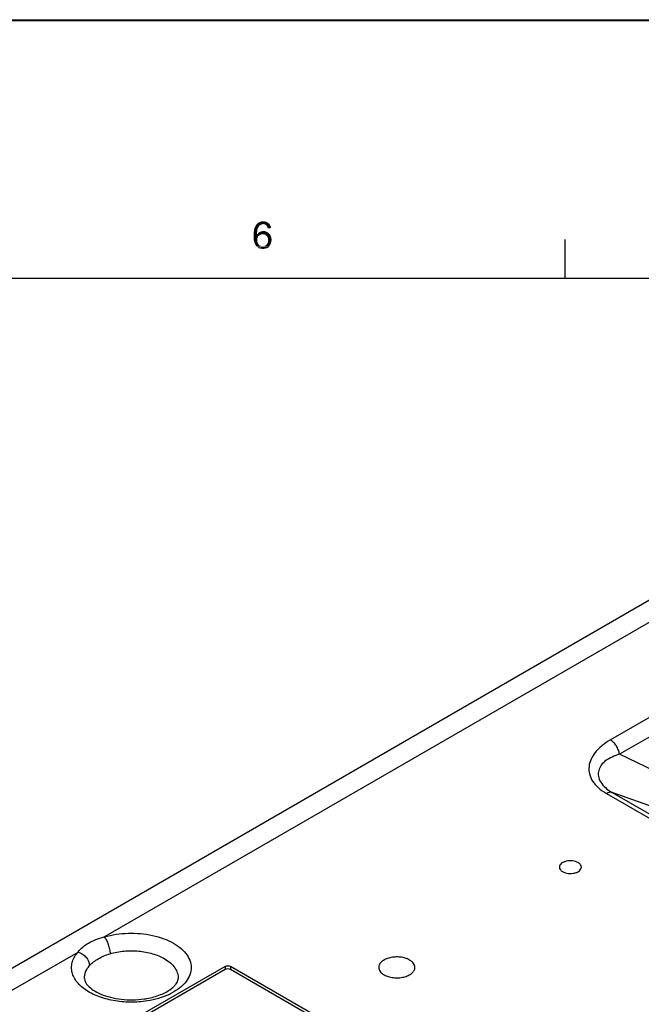
# Model space of a CAD drawing. Units: millimetres. Extents: x 0 to 420, y 0 to 297.
# Drawn here: x 278 to 326, y 221 to 297 of the extents above; entities that cross this region are included whole.
import ezdxf

# ---------------------------------------------------------------- set-up
doc = ezdxf.new("R2010")
doc.units = ezdxf.units.MM
doc.header["$LTSCALE"] = 23.1
doc.layers.get('0').update_dxf_attribs({"linetype": 'CONTINUOUS'})
doc.layers.add('00_COMPONENTS', color=7, linetype='CONTINUOUS')

msp = doc.modelspace()

# ---------------------------------------------------------------- linework, layer by layer
at = {"color": 7, "linetype": 'Continuous'}
for p, q in [((0, 297.00002), (419.9, 296.90002)), ((0, 297), (420, 297)), ((320, 280.00002), (320, 277.00002)), ((20, 277.00002), (410, 277.00002))]:
    msp.add_line(p, q, dxfattribs=at)
for points in [[(296.55222, 281.15546), (296.48951, 281.13978), (296.09753, 281.07706)], [(296.55222, 281.15546), (296.09753, 281.07706), (296.14457, 281.15546)], [(296.48951, 281.13978), (296.44247, 281.10842), (296.09753, 281.07706)], [(296.66198, 281.18682), (296.14457, 281.15546), (296.19161, 281.21817)], [(296.66198, 281.18682), (296.59926, 281.17114), (296.14457, 281.15546)], [(296.14457, 281.15546), (296.59926, 281.17114), (296.55222, 281.15546)], [(297.08531, 281.24953), (296.19161, 281.21817), (296.25432, 281.26521)], [(296.66198, 281.18682), (296.19161, 281.21817), (297.08531, 281.24953)], [(297.00691, 281.31225), (296.25432, 281.26521), (296.31704, 281.31225)], [(296.25432, 281.26521), (297.00691, 281.31225), (297.08531, 281.24953)], [(296.31704, 281.31225), (296.37975, 281.34361), (296.91284, 281.35929)], [(296.31704, 281.31225), (296.91284, 281.35929), (297.00691, 281.31225)], [(296.91284, 281.35929), (296.37975, 281.34361), (296.44247, 281.35929)], [(296.59926, 281.39064), (296.80309, 281.39064), (296.44247, 281.35929)], [(296.59926, 281.39064), (296.44247, 281.35929), (296.52086, 281.39064)], [(296.44247, 281.35929), (296.80309, 281.39064), (296.91284, 281.35929)], [(296.59926, 281.39064), (296.67765, 281.40632), (296.80309, 281.39064)], [(296.66198, 281.18682), (297.08531, 281.24953), (297.1637, 281.18682)], [(297.1637, 281.18682), (296.74037, 281.17114), (296.66198, 281.18682)], [(296.80309, 281.15546), (296.74037, 281.17114), (297.1637, 281.18682)], [(296.8658, 281.1241), (296.80309, 281.15546), (297.1637, 281.18682)], [(296.8658, 281.1241), (297.1637, 281.18682), (297.21074, 281.09274)], [(297.21074, 281.09274), (296.91284, 281.07706), (296.8658, 281.1241)], [(296.20728, 280.63805), (295.92506, 280.55966), (295.95642, 280.68509)], [(295.92506, 280.55966), (296.20728, 280.63805), (296.19161, 280.51262)], [(296.19161, 280.51262), (295.92506, 280.41854), (295.92506, 280.55966)], [(295.92506, 280.41854), (296.19161, 280.51262), (296.19161, 280.37151)], [(296.19161, 280.37151), (295.92506, 280.27743), (295.92506, 280.41854)], [(296.45815, 280.37151), (296.39543, 280.32447), (295.92506, 280.27743)], [(296.19161, 280.37151), (296.45815, 280.37151), (295.92506, 280.27743)], [(296.22296, 280.76348), (295.95642, 280.68509), (295.9721, 280.79484)], [(295.95642, 280.68509), (296.22296, 280.76348), (296.20728, 280.63805)], [(296.25432, 280.85756), (295.9721, 280.79484), (296.00346, 280.90459)], [(295.9721, 280.79484), (296.25432, 280.85756), (296.22296, 280.76348)], [(296.33272, 280.99867), (296.30136, 280.93595), (296.00346, 280.90459)], [(296.33272, 280.99867), (296.00346, 280.90459), (296.05049, 280.99867)], [(296.00346, 280.90459), (296.30136, 280.93595), (296.25432, 280.85756)], [(296.37975, 281.06138), (296.05049, 280.99867), (296.09753, 281.07706)], [(296.05049, 280.99867), (296.37975, 281.06138), (296.33272, 280.99867)], [(296.09753, 281.07706), (296.44247, 281.10842), (296.37975, 281.06138)], [(296.63062, 280.40287), (296.19161, 280.37151), (296.23864, 280.43422)], [(296.63062, 280.40287), (296.53654, 280.38719), (296.19161, 280.37151)], [(296.19161, 280.37151), (296.53654, 280.38719), (296.45815, 280.37151)], [(297.13235, 280.4499), (296.23864, 280.43422), (296.28568, 280.49694)], [(296.63062, 280.40287), (296.23864, 280.43422), (297.13235, 280.4499)], [(297.03827, 280.54398), (296.28568, 280.49694), (296.3484, 280.54398)], [(296.28568, 280.49694), (297.03827, 280.54398), (297.13235, 280.4499)], [(296.3484, 280.54398), (296.41111, 280.57533), (296.92852, 280.59101)], [(296.3484, 280.54398), (296.92852, 280.59101), (297.03827, 280.54398)], [(296.92852, 280.59101), (296.41111, 280.57533), (296.47383, 280.60669)], [(296.47383, 280.60669), (296.55222, 280.62237), (296.81877, 280.63805)], [(296.47383, 280.60669), (296.81877, 280.63805), (296.92852, 280.59101)], [(296.81877, 280.63805), (296.55222, 280.62237), (296.61494, 280.63805)], [(296.61494, 280.63805), (296.69333, 280.65373), (296.81877, 280.63805)], [(296.72469, 280.38719), (296.63062, 280.40287), (297.13235, 280.4499)], [(296.80309, 280.37151), (296.72469, 280.38719), (297.13235, 280.4499)], [(296.80309, 280.37151), (297.13235, 280.4499), (297.21074, 280.35583)], [(297.21074, 280.35583), (296.8658, 280.32447), (296.80309, 280.37151)], [(296.92852, 280.27743), (296.8658, 280.32447), (297.21074, 280.35583)], [(296.9442, 281.03003), (296.91284, 281.07706), (297.21074, 281.09274)], [(296.92852, 280.27743), (297.21074, 280.35583), (297.27346, 280.24607)], [(296.97556, 280.98299), (296.9442, 281.03003), (297.21074, 281.09274)], [(296.97556, 280.98299), (297.21074, 281.09274), (297.25778, 280.98299)], [(297.25778, 280.98299), (296.99123, 280.92027), (296.97556, 280.98299)], [(296.99123, 280.92027), (297.25778, 280.98299), (297.28914, 280.87324)], [(297.28914, 280.87324), (297.02259, 280.85756), (296.99123, 280.92027)], [(295.92506, 280.27743), (296.39543, 280.32447), (296.31704, 280.27743)], [(296.31704, 280.27743), (296.27, 280.21472), (295.92506, 280.13632)], [(296.31704, 280.27743), (295.92506, 280.13632), (295.92506, 280.27743)], [(295.92506, 280.13632), (296.27, 280.21472), (296.23864, 280.13632)], [(296.23864, 280.13632), (296.20728, 280.05793), (295.92506, 280.01089)], [(296.23864, 280.13632), (295.92506, 280.01089), (295.92506, 280.13632)], [(295.92506, 280.01089), (296.20728, 280.05793), (296.20728, 279.96385)], [(296.20728, 279.96385), (295.94074, 279.90114), (295.92506, 280.01089)], [(295.94074, 279.90114), (296.20728, 279.96385), (296.20728, 279.90114)], [(296.20728, 279.90114), (295.9721, 279.80706), (295.94074, 279.90114)], [(296.20728, 279.90114), (296.20728, 279.83842), (295.9721, 279.80706)], [(295.9721, 279.80706), (296.20728, 279.83842), (296.23864, 279.7757)], [(296.23864, 279.7757), (296.00346, 279.71299), (295.9721, 279.80706)], [(296.00346, 279.71299), (296.23864, 279.7757), (296.25432, 279.71299)], [(296.25432, 279.71299), (296.03481, 279.61891), (296.00346, 279.71299)], [(296.25432, 279.71299), (296.28568, 279.65027), (296.03481, 279.61891)], [(296.03481, 279.61891), (296.28568, 279.65027), (296.33272, 279.60323)], [(296.33272, 279.60323), (296.08185, 279.5562), (296.03481, 279.61891)], [(296.33272, 279.60323), (296.36407, 279.57188), (296.08185, 279.5562)], [(297.22642, 279.60323), (296.8658, 279.54052), (296.92852, 279.60323)], [(296.8658, 279.54052), (297.22642, 279.60323), (297.17938, 279.52484)], [(297.27346, 280.24607), (296.97556, 280.21472), (296.92852, 280.27743)], [(296.92852, 279.60323), (296.97556, 279.66595), (297.25778, 279.68163)], [(296.92852, 279.60323), (297.25778, 279.68163), (297.22642, 279.60323)], [(297.02259, 280.13632), (296.97556, 280.21472), (297.27346, 280.24607)], [(297.25778, 279.68163), (296.97556, 279.66595), (297.02259, 279.74435)], [(297.02259, 280.13632), (297.27346, 280.24607), (297.30482, 280.10496)], [(297.30482, 280.10496), (297.03827, 280.04225), (297.02259, 280.13632)], [(297.28914, 279.7757), (297.02259, 279.74435), (297.03827, 279.83842)], [(297.02259, 279.74435), (297.28914, 279.7757), (297.25778, 279.68163)], [(297.03827, 280.04225), (297.30482, 280.10496), (297.32049, 279.96385)], [(297.32049, 279.96385), (297.05395, 279.94817), (297.03827, 280.04225)], [(297.30482, 279.86978), (297.03827, 279.83842), (297.05395, 279.94817)], [(297.03827, 279.83842), (297.30482, 279.86978), (297.28914, 279.7757)], [(297.05395, 279.94817), (297.32049, 279.96385), (297.30482, 279.86978)], [(296.08185, 279.5562), (296.36407, 279.57188), (296.41111, 279.52484)], [(296.41111, 279.52484), (296.12889, 279.49348), (296.08185, 279.5562)], [(296.41111, 279.52484), (296.47383, 279.50916), (296.12889, 279.49348)], [(296.12889, 279.49348), (296.47383, 279.50916), (296.52086, 279.4778)], [(296.52086, 279.4778), (296.17593, 279.43077), (296.12889, 279.49348)], [(296.72469, 279.4778), (297.13235, 279.44645), (296.17593, 279.43077)], [(296.63062, 279.4778), (296.72469, 279.4778), (296.17593, 279.43077)], [(296.58358, 279.4778), (296.63062, 279.4778), (296.17593, 279.43077)], [(296.52086, 279.4778), (296.58358, 279.4778), (296.17593, 279.43077)], [(296.23864, 279.38373), (296.17593, 279.43077), (297.13235, 279.44645)], [(296.23864, 279.38373), (297.13235, 279.44645), (297.06963, 279.38373)], [(297.06963, 279.38373), (296.28568, 279.33669), (296.23864, 279.38373)], [(296.28568, 279.33669), (297.06963, 279.38373), (296.99123, 279.33669)], [(296.99123, 279.33669), (296.36407, 279.30533), (296.28568, 279.33669)], [(296.36407, 279.30533), (296.99123, 279.33669), (296.91284, 279.30533)], [(296.91284, 279.30533), (296.42679, 279.28965), (296.36407, 279.30533)], [(296.42679, 279.28965), (296.91284, 279.30533), (296.83444, 279.28965)], [(296.83444, 279.28965), (296.48951, 279.27398), (296.42679, 279.28965)], [(296.5679, 279.27398), (296.48951, 279.27398), (296.83444, 279.28965)], [(296.5679, 279.27398), (296.83444, 279.28965), (296.74037, 279.27398)], [(296.74037, 279.27398), (296.6463, 279.2583), (296.5679, 279.27398)], [(296.72469, 279.4778), (296.80309, 279.50916), (297.17938, 279.52484)], [(296.72469, 279.4778), (297.17938, 279.52484), (297.13235, 279.44645)], [(297.17938, 279.52484), (296.80309, 279.50916), (296.8658, 279.54052)]]:
    msp.add_solid(points, dxfattribs=at)
at = {"layer": '00_COMPONENTS', "color": 7, "linetype": 'Continuous'}
for p, q in [((353.57388, 267.68125), (270.50119, 219.7195)), ((284.362, 226.03099), (356.2006, 267.5068)), ((354.49069, 259.14357), (323.5383, 241.27331)), ((355.19069, 258.0384), (324.23831, 240.16814)), ((328.88103, 237.91895), (324.23831, 240.16814)), ((323.23464, 237.1239), (334.54839, 230.59205)), ((323.6779, 237.19947), (346.30542, 224.13577)), ((329.44147, 235.17223), (323.6779, 237.19947)), ((273.02316, 219.48457), (282.34042, 224.86386)), ((293.71469, 223.75485), (280.70398, 216.24316)), ((293.71469, 223.5099), (280.70398, 215.99821)), ((293.71469, 223.75485), (293.71469, 223.5099)), ((294.13895, 223.75485), (294.13895, 223.5099)), ((322.70619, 207.26192), (294.13895, 223.75485)), ((322.70619, 207.01697), (294.13895, 223.5099))]:
    msp.add_line(p, q, dxfattribs=at)
msp.add_arc((286.52724, 227.5771), 6.4107, 278.2368794, 280.2207442, dxfattribs=at)
for points, knots in [([(323.5383, 241.27331), (323.31291, 241.14323), (322.99439, 240.9291), (322.62194, 240.59883), (322.31557, 240.26771), (322.02336, 239.8227), (321.84971, 239.23377), (321.89019, 238.62919), (322.15212, 238.05143), (322.61339, 237.53219), (323.01242, 237.25216), (323.23464, 237.1239)], [0, 0, 0, 0, 0.14561649, 0.2135634, 0.27815663, 0.39775192, 0.50802812, 0.61571233, 0.7294612, 0.85643541, 1, 1, 1, 1]), ([(324.23829, 240.16815), (324.22565, 240.27764), (324.1676, 240.501), (324.01255, 240.81073), (323.80262, 241.07942), (323.62908, 241.22089), (323.5383, 241.27329)], [0, 0, 0, 0, 0.24546278, 0.50821498, 0.76656519, 1, 1, 1, 1]), ([(324.23831, 240.16814), (324.04358, 240.10929), (323.67808, 239.97356), (323.19262, 239.69874), (322.82182, 239.34899), (322.60438, 238.9233), (322.58409, 238.4469), (322.77741, 237.9751), (323.15456, 237.54263), (323.4893, 237.30837), (323.6779, 237.19947)], [0, 0, 0, 0, 0.14312683, 0.27332268, 0.3901533, 0.49684116, 0.60120998, 0.71502897, 0.84676611, 1, 1, 1, 1]), ([(323.6779, 237.19947), (323.61227, 237.22256), (323.45117, 237.22719), (323.3072, 237.1658), (323.23464, 237.1239)], [0, 0, 0, 0, 0.45365246, 1, 1, 1, 1]), ([(321.04431, 231.77688), (320.9128, 231.8528), (320.59847, 231.93787), (320.20103, 231.91776), (319.9092, 231.82052), (319.73854, 231.71646), (319.62291, 231.58498), (319.5933, 231.4789), (319.59327, 231.42987)], [0, 0, 0, 0, 0.26991298, 0.56132813, 0.69546981, 0.81313703, 0.91285007, 1, 1, 1, 1]), ([(321.29327, 231.42987), (321.29331, 231.49608), (321.23536, 231.64382), (321.1146, 231.7363), (321.04431, 231.77688)], [0, 0, 0, 0, 0.44924763, 1, 1, 1, 1]), ([(319.59327, 231.42987), (319.59323, 231.36366), (319.65118, 231.21592), (319.77194, 231.12345), (319.84223, 231.08287)], [0, 0, 0, 0, 0.44924763, 1, 1, 1, 1]), ([(319.84223, 231.08287), (319.97373, 231.00694), (320.28807, 230.92187), (320.68551, 230.94199), (320.97734, 231.03923), (321.148, 231.14329), (321.26363, 231.27477), (321.29324, 231.38084), (321.29327, 231.42987)], [0, 0, 0, 0, 0.26991298, 0.56132813, 0.69546981, 0.81313703, 0.91285007, 1, 1, 1, 1]), ([(284.362, 226.03099), (284.96173, 226.20747), (286.22313, 226.39184), (287.79172, 226.25829), (288.95791, 225.92359), (289.71131, 225.58044), (290.3296, 225.15354), (290.78708, 224.65666), (291.05949, 224.10405), (291.12095, 223.51981), (290.96274, 222.94534), (290.60464, 222.41561), (290.07246, 221.94812), (289.12479, 221.40481), (288.28722, 221.17049), (287.70223, 221.07663)], [0, 0, 0, 0, 0.14976621, 0.30177533, 0.37338852, 0.43957683, 0.49924472, 0.55223518, 0.59970484, 0.64433282, 0.68980713, 0.73949716, 0.79540825, 0.85806447, 1, 1, 1, 1]), ([(282.34042, 224.86386), (282.55027, 225.15079), (283.01266, 225.51057), (283.72659, 225.84647), (284.14312, 225.97764), (284.36202, 226.03101)], [0, 0, 0, 0, 0.44998828, 0.71479534, 1, 1, 1, 1]), ([(284.36195, 226.03098), (284.42905, 225.95498), (284.54985, 225.76487), (284.68728, 225.44215), (284.78322, 225.08868), (284.81356, 224.84553), (284.81578, 224.72891)], [0, 0, 0, 0, 0.21730719, 0.47776347, 0.74998589, 1, 1, 1, 1]), ([(287.70223, 221.07663), (287.26572, 221.0066), (286.38045, 220.94334), (285.08223, 221.06311), (283.89218, 221.38604), (283.0341, 221.82157), (282.4965, 222.25692), (282.18956, 222.60213), (281.97083, 222.97168), (281.84695, 223.35862), (281.82273, 223.75379), (281.92686, 224.28949), (282.15392, 224.65259), (282.34042, 224.86386)], [0, 0, 0, 0, 0.15779498, 0.31503972, 0.4632542, 0.59562234, 0.65481552, 0.70928766, 0.75963706, 0.80698885, 0.85295061, 0.89941449, 1, 1, 1, 1]), ([(282.34042, 224.86386), (282.45846, 224.82912), (282.68808, 224.71748), (283.04972, 224.39796), (283.22212, 224.04503), (283.23084, 223.81385)], [0, 0, 0, 0, 0.25548652, 0.51962083, 1, 1, 1, 1]), ([(284.81578, 224.72891), (285.16706, 224.83228), (285.90507, 224.96613), (287.02132, 224.96587), (288.08624, 224.77331), (288.74114, 224.50983), (289.02867, 224.34383)], [0, 0, 0, 0, 0.25381695, 0.51608373, 0.76987201, 1, 1, 1, 1]), ([(283.23084, 223.81385), (283.4181, 224.02596), (283.925, 224.39631), (284.49687, 224.63504), (284.81578, 224.72891)], [0, 0, 0, 0, 0.45979291, 1, 1, 1, 1]), ([(289.02867, 224.34383), (289.19259, 224.24919), (289.48912, 224.04398), (289.83999, 223.66768), (290.05499, 223.25056), (290.09629, 222.95284), (290.0902, 222.81098)], [0, 0, 0, 0, 0.29049212, 0.54960968, 0.78207361, 1, 1, 1, 1]), ([(307.99824, 224.24478), (307.89461, 224.30461), (307.65986, 224.40139), (307.27736, 224.478), (306.87271, 224.48903), (306.47922, 224.43377), (306.12821, 224.31639), (305.84713, 224.145), (305.65672, 223.92827), (305.60831, 223.75345), (305.60835, 223.67269)], [0, 0, 0, 0, 0.12880197, 0.2706197, 0.41791993, 0.56243232, 0.69624054, 0.81362062, 0.91307251, 1, 1, 1, 1]), ([(308.40825, 223.67377), (308.40822, 223.72704), (308.38845, 223.83808), (308.30415, 223.99287), (308.17084, 224.13258), (308.05956, 224.20938), (307.99824, 224.24478)], [0, 0, 0, 0, 0.21769913, 0.45090481, 0.71063008, 1, 1, 1, 1]), ([(282.83632, 222.81098), (282.82884, 222.98524), (282.89707, 223.35793), (283.10397, 223.67013), (283.23084, 223.81385)], [0, 0, 0, 0, 0.47640314, 1, 1, 1, 1]), ([(293.71469, 223.75485), (293.77765, 223.7912), (293.92682, 223.82), (294.07599, 223.7912), (294.13895, 223.75485)], [0, 0, 0, 0, 0.49999946, 1, 1, 1, 1]), ([(294.13895, 223.5099), (294.07599, 223.54625), (293.92682, 223.57505), (293.77765, 223.54625), (293.71469, 223.5099)], [0, 0, 0, 0, 0.50000054, 1, 1, 1, 1]), ([(305.60835, 223.67269), (305.60837, 223.61943), (305.62814, 223.50839), (305.71244, 223.35359), (305.84575, 223.21389), (305.95704, 223.13709), (306.01835, 223.10169)], [0, 0, 0, 0, 0.21769913, 0.45090481, 0.71063008, 1, 1, 1, 1]), ([(306.01835, 223.10169), (306.12198, 223.04186), (306.35673, 222.94508), (306.73923, 222.86847), (307.14388, 222.85743), (307.53738, 222.9127), (307.88838, 223.03008), (308.16947, 223.20146), (308.35987, 223.4182), (308.40828, 223.59302), (308.40825, 223.67377)], [0, 0, 0, 0, 0.12880197, 0.2706197, 0.41791993, 0.56243232, 0.69624054, 0.81362062, 0.91307251, 1, 1, 1, 1]), ([(282.83632, 222.81098), (282.84497, 222.60879), (283.07086, 222.2569), (283.53817, 221.882), (284.13145, 221.57241), (284.86461, 221.33385), (285.69361, 221.18652), (286.56687, 221.14498), (287.1553, 221.19047), (287.44568, 221.23253)], [0, 0, 0, 0, 0.11651319, 0.21849663, 0.34790668, 0.49786046, 0.66130778, 0.83107507, 1, 1, 1, 1]), ([(287.66476, 221.26812), (288.02858, 221.33375), (288.68385, 221.51092), (289.39815, 221.87921), (289.7909, 222.21964), (289.96783, 222.44126), (290.06523, 222.63631), (290.08795, 222.75827), (290.0902, 222.81098)], [0, 0, 0, 0, 0.36628039, 0.66845043, 0.78615795, 0.8788181, 0.94772767, 1, 1, 1, 1])]:
    msp.add_open_spline(points, degree=3, knots=knots, dxfattribs=at)

doc.saveas('drawing.dxf')
